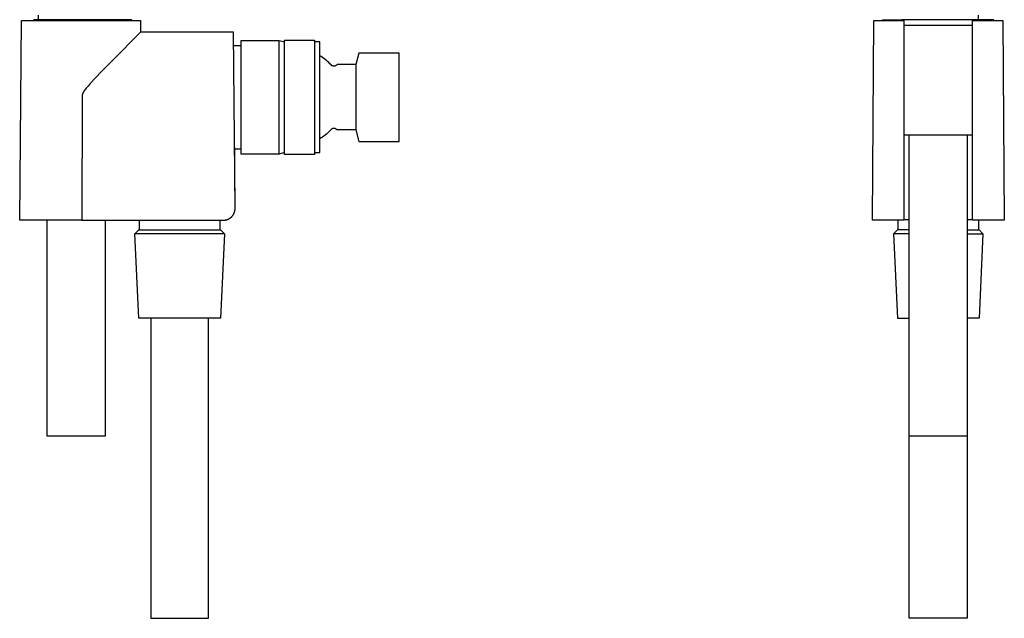
# Model space of a CAD drawing. Units: millimetres. Extents: x -167 to 167, y -430 to 430.
# Drawn here: x -126 to 130, y 43 to 199 of the extents above; entities that cross this region are included whole.
import ezdxf

# ---------------------------------------------------------------- set-up
doc = ezdxf.new("R2010")
doc.units = ezdxf.units.MM
doc.header["$MEASUREMENT"] = 0
doc.layers.add('Default', color=7, linetype='Continuous', true_color=0x000000)

msp = doc.modelspace()

# ---------------------------------------------------------------- linework, layer by layer
at = {"layer": 'Default', "color": 7, "true_color": 0xffffff}
for p, q in [((-121.57, 199.01), (-121.59, 200.21)), ((123.21, 200.22), (123.21, 199.01)), ((-126.49, 146.81), (-125.99, 198.81)), ((-125.99, 198.81), (-95.04, 198.81)), ((-122.8, 199.01), (-122.93, 198.81)), ((-97.3, 199.01), (-122.8, 199.01)), ((-97.3, 198.81), (-97.3, 199.01)), ((-95.04, 198.81), (-95.01, 195.73)), ((95.66, 146.81), (96.08, 198.81)), ((96.08, 198.81), (103.89, 198.81)), ((98.34, 198.81), (98.34, 199.01)), ((98.34, 199.01), (103.38, 199.01)), ((103.38, 199.01), (103.38, 198.81)), ((122.3, 199.01), (103.38, 199.01)), ((103.89, 198.81), (103.89, 146.81)), ((121.79, 146.81), (121.79, 198.81)), ((121.79, 198.81), (129.62, 198.81)), ((127.35, 199.01), (122.3, 199.01)), ((122.3, 199.01), (122.3, 198.81)), ((127.35, 198.81), (127.35, 199.01)), ((129.62, 198.81), (130.04, 146.81)), ((-95.01, 195.73), (-97.61, 193.12)), ((-70.78, 195.73), (-95.01, 195.73)), ((-70.38, 149.83), (-70.78, 195.73)), ((121.79, 197.51), (103.89, 197.51)), ((-97.61, 193.12), (-99.9, 190.82)), ((-68.81, 164.01), (-68.81, 193.61)), ((-68.81, 193.61), (-58.9, 193.61)), ((-58.9, 193.61), (-57.51, 193.21)), ((-58.9, 164.01), (-58.9, 193.61)), ((-57.51, 163.91), (-57.51, 193.71)), ((-57.51, 193.71), (-49.71, 193.71)), ((-49.71, 193.71), (-49.71, 163.91)), ((-48.31, 193.21), (-49.71, 193.21)), ((-48.31, 164.41), (-48.31, 193.21)), ((-99.9, 190.82), (-105.24, 185.41)), ((-70.75, 192.31), (-68.81, 192.31)), ((-38.11, 190.31), (-38.91, 187.31)), ((-27.61, 190.31), (-38.11, 190.31)), ((-27.61, 167.31), (-27.61, 190.31)), ((-47.95, 189.38), (-48.31, 189.6)), ((-47.59, 189.15), (-47.95, 189.38)), ((-47.25, 188.91), (-47.59, 189.15)), ((-46.91, 188.66), (-47.25, 188.91)), ((-46.58, 188.39), (-46.91, 188.66)), ((-46.26, 188.12), (-46.58, 188.39)), ((-45.96, 187.83), (-46.26, 188.12)), ((-45.66, 187.53), (-45.96, 187.83)), ((-45.37, 187.22), (-45.66, 187.53)), ((-43.81, 187.31), (-43.92, 187.19)), ((-38.91, 187.31), (-43.81, 187.31)), ((-38.91, 187.31), (-38.91, 170.31)), ((-105.24, 185.41), (-108.13, 182.36)), ((-45.34, 187.2), (-45.37, 187.22)), ((-45.32, 187.18), (-45.34, 187.2)), ((-45.29, 187.15), (-45.32, 187.18)), ((-45.27, 187.13), (-45.29, 187.15)), ((-45.24, 187.11), (-45.27, 187.13)), ((-45.21, 187.09), (-45.24, 187.11)), ((-45.18, 187.07), (-45.21, 187.09)), ((-45.16, 187.05), (-45.18, 187.07)), ((-45.13, 187.03), (-45.16, 187.05)), ((-45.1, 187.01), (-45.13, 187.03)), ((-45.07, 187), (-45.1, 187.01)), ((-45.03, 186.98), (-45.07, 187)), ((-45, 186.97), (-45.03, 186.98)), ((-44.97, 186.96), (-45, 186.97)), ((-44.94, 186.95), (-44.97, 186.96)), ((-44.9, 186.94), (-44.94, 186.95)), ((-44.87, 186.93), (-44.9, 186.94)), ((-44.84, 186.92), (-44.87, 186.93)), ((-44.8, 186.91), (-44.84, 186.92)), ((-44.77, 186.91), (-44.8, 186.91)), ((-44.74, 186.9), (-44.77, 186.91)), ((-44.7, 186.9), (-44.74, 186.9)), ((-44.67, 186.9), (-44.7, 186.9)), ((-44.63, 186.9), (-44.67, 186.9)), ((-44.6, 186.9), (-44.63, 186.9)), ((-44.56, 186.9), (-44.6, 186.9)), ((-44.53, 186.9), (-44.56, 186.9)), ((-44.5, 186.91), (-44.53, 186.9)), ((-44.46, 186.91), (-44.5, 186.91)), ((-44.43, 186.92), (-44.46, 186.91)), ((-44.39, 186.93), (-44.43, 186.92)), ((-44.36, 186.93), (-44.39, 186.93)), ((-44.33, 186.94), (-44.36, 186.93)), ((-44.3, 186.96), (-44.33, 186.94)), ((-44.26, 186.97), (-44.3, 186.96)), ((-44.23, 186.98), (-44.26, 186.97)), ((-44.2, 186.99), (-44.23, 186.98)), ((-44.17, 187.01), (-44.2, 186.99)), ((-44.14, 187.03), (-44.17, 187.01)), ((-44.11, 187.04), (-44.14, 187.03)), ((-44.08, 187.06), (-44.11, 187.04)), ((-44.05, 187.08), (-44.08, 187.06)), ((-44.02, 187.1), (-44.05, 187.08)), ((-44, 187.12), (-44.02, 187.1)), ((-43.97, 187.14), (-44, 187.12)), ((-43.95, 187.17), (-43.97, 187.14)), ((-43.92, 187.19), (-43.95, 187.17)), ((-108.13, 182.36), (-108.69, 181.73)), ((-110.14, 179.63), (-110.16, 179.56)), ((-110.12, 179.67), (-110.14, 179.63)), ((-110.1, 179.71), (-110.12, 179.67)), ((-110.07, 179.8), (-110.1, 179.71)), ((-110.03, 179.88), (-110.07, 179.8)), ((-109.99, 179.96), (-110.03, 179.88)), ((-109.94, 180.05), (-109.99, 179.96)), ((-109.89, 180.13), (-109.94, 180.05)), ((-109.84, 180.22), (-109.89, 180.13)), ((-109.79, 180.3), (-109.84, 180.22)), ((-109.72, 180.41), (-109.79, 180.3)), ((-109.65, 180.52), (-109.72, 180.41)), ((-109.5, 180.72), (-109.65, 180.52)), ((-109.32, 180.96), (-109.5, 180.72)), ((-109.14, 181.2), (-109.32, 180.96)), ((-108.69, 181.73), (-109.14, 181.2)), ((-110.25, 179.03), (-110.33, 146.81)), ((-110.24, 179.15), (-110.25, 179.11)), ((-110.25, 179.11), (-110.25, 179.07)), ((-110.25, 179.07), (-110.25, 179.03)), ((-110.23, 179.26), (-110.24, 179.22)), ((-110.24, 179.22), (-110.24, 179.18)), ((-110.24, 179.18), (-110.24, 179.15)), ((-110.22, 179.34), (-110.23, 179.3)), ((-110.23, 179.3), (-110.23, 179.26)), ((-110.21, 179.37), (-110.22, 179.34)), ((-110.2, 179.41), (-110.21, 179.37)), ((-110.19, 179.45), (-110.2, 179.41)), ((-110.18, 179.48), (-110.19, 179.45)), ((-110.17, 179.52), (-110.18, 179.48)), ((-110.16, 179.56), (-110.17, 179.52)), ((-70.37, 149.91), (-70.56, 171.05)), ((-46.26, 169.5), (-46.58, 169.22)), ((-45.96, 169.78), (-46.26, 169.5)), ((-45.66, 170.08), (-45.96, 169.78)), ((-45.37, 170.39), (-45.66, 170.08)), ((-45.34, 170.41), (-45.37, 170.39)), ((-45.32, 170.44), (-45.34, 170.41)), ((-45.29, 170.46), (-45.32, 170.44)), ((-45.27, 170.48), (-45.29, 170.46)), ((-45.24, 170.5), (-45.27, 170.48)), ((-45.21, 170.52), (-45.24, 170.5)), ((-45.18, 170.54), (-45.21, 170.52)), ((-45.16, 170.56), (-45.18, 170.54)), ((-45.13, 170.58), (-45.16, 170.56)), ((-45.1, 170.6), (-45.13, 170.58)), ((-45.07, 170.61), (-45.1, 170.6)), ((-45.03, 170.63), (-45.07, 170.61)), ((-45, 170.64), (-45.03, 170.63)), ((-44.97, 170.65), (-45, 170.64)), ((-44.94, 170.66), (-44.97, 170.65)), ((-44.9, 170.67), (-44.94, 170.66)), ((-44.87, 170.68), (-44.9, 170.67)), ((-44.84, 170.69), (-44.87, 170.68)), ((-44.8, 170.7), (-44.84, 170.69)), ((-44.77, 170.7), (-44.8, 170.7)), ((-44.74, 170.71), (-44.77, 170.7)), ((-44.7, 170.71), (-44.74, 170.71)), ((-44.67, 170.71), (-44.7, 170.71)), ((-44.63, 170.71), (-44.67, 170.71)), ((-44.6, 170.71), (-44.63, 170.71)), ((-44.56, 170.71), (-44.6, 170.71)), ((-44.53, 170.71), (-44.56, 170.71)), ((-44.5, 170.7), (-44.53, 170.71)), ((-44.46, 170.7), (-44.5, 170.7)), ((-44.43, 170.69), (-44.46, 170.7)), ((-44.39, 170.69), (-44.43, 170.69)), ((-44.36, 170.68), (-44.39, 170.69)), ((-44.33, 170.67), (-44.36, 170.68)), ((-44.3, 170.66), (-44.33, 170.67)), ((-44.26, 170.64), (-44.3, 170.66)), ((-44.23, 170.63), (-44.26, 170.64)), ((-44.2, 170.62), (-44.23, 170.63)), ((-44.17, 170.6), (-44.2, 170.62)), ((-44.14, 170.59), (-44.17, 170.6)), ((-44.11, 170.57), (-44.14, 170.59)), ((-44.08, 170.55), (-44.11, 170.57)), ((-44.05, 170.53), (-44.08, 170.55)), ((-44.02, 170.51), (-44.05, 170.53)), ((-44, 170.49), (-44.02, 170.51)), ((-43.97, 170.47), (-44, 170.49)), ((-43.95, 170.44), (-43.97, 170.47)), ((-43.92, 170.42), (-43.95, 170.44)), ((-43.81, 170.31), (-43.92, 170.42)), ((-38.91, 170.31), (-43.81, 170.31)), ((-38.91, 170.31), (-38.11, 167.31)), ((-47.95, 168.23), (-48.31, 168.01)), ((-47.59, 168.46), (-47.95, 168.23)), ((-47.25, 168.7), (-47.59, 168.46)), ((-46.91, 168.96), (-47.25, 168.7)), ((-46.58, 169.22), (-46.91, 168.96)), ((-38.11, 167.31), (-27.61, 167.31)), ((103.89, 169.01), (121.79, 169.01)), ((105.29, 43.13), (105.29, 169.01)), ((120.39, 169.01), (120.39, 43.13)), ((-68.81, 165.31), (-70.51, 165.31)), ((-57.51, 164.41), (-58.9, 164.01)), ((-49.71, 164.41), (-48.31, 164.41)), ((-58.9, 164.01), (-68.81, 164.01)), ((-49.71, 163.91), (-57.51, 163.91)), ((-70.58, 148.72), (-70.55, 148.82)), ((-70.55, 148.82), (-70.51, 148.92)), ((-70.51, 148.92), (-70.48, 149.02)), ((-70.48, 149.02), (-70.46, 149.12)), ((-70.46, 149.12), (-70.44, 149.22)), ((-70.44, 149.22), (-70.42, 149.32)), ((-70.42, 149.32), (-70.4, 149.42)), ((-70.4, 149.46), (-70.39, 149.55)), ((-70.4, 149.42), (-70.39, 149.52)), ((-70.39, 149.55), (-70.38, 149.64)), ((-70.39, 149.52), (-70.38, 149.63)), ((-70.38, 149.73), (-70.38, 149.83)), ((-70.38, 149.63), (-70.38, 149.73)), ((-70.38, 149.64), (-70.37, 149.73)), ((-70.37, 149.82), (-70.37, 149.91)), ((-70.37, 149.73), (-70.37, 149.82)), ((-110.33, 146.81), (-126.49, 146.81)), ((-119.36, 90.52), (-119.36, 146.81)), ((-110.33, 146.81), (-73.38, 146.81)), ((-104.26, 146.81), (-104.26, 90.52)), ((-95.31, 144.31), (-95.31, 146.81)), ((-74.31, 146.81), (-74.31, 144.31)), ((-73.38, 146.81), (-73.28, 146.81)), ((-73.28, 146.81), (-73.17, 146.81)), ((-73.17, 146.81), (-73.07, 146.82)), ((-73.07, 146.82), (-72.97, 146.83)), ((-72.97, 146.83), (-72.87, 146.85)), ((-72.87, 146.85), (-72.76, 146.87)), ((-72.76, 146.87), (-72.66, 146.89)), ((-72.66, 146.89), (-72.56, 146.92)), ((-72.56, 146.92), (-72.47, 146.95)), ((-72.47, 146.95), (-72.37, 146.98)), ((-72.37, 146.98), (-72.27, 147.02)), ((-72.27, 147.02), (-72.18, 147.06)), ((-72.18, 147.06), (-72.08, 147.1)), ((-72.08, 147.1), (-71.99, 147.15)), ((-71.99, 147.15), (-71.9, 147.2)), ((-71.9, 147.2), (-71.81, 147.25)), ((-71.81, 147.25), (-71.73, 147.3)), ((-71.73, 147.3), (-71.64, 147.36)), ((-71.64, 147.36), (-71.56, 147.42)), ((-71.56, 147.42), (-71.48, 147.49)), ((-71.48, 147.49), (-71.4, 147.55)), ((-71.4, 147.55), (-71.32, 147.62)), ((-71.32, 147.62), (-71.25, 147.69)), ((-71.25, 147.69), (-71.18, 147.77)), ((-71.18, 147.77), (-71.11, 147.85)), ((-71.11, 147.85), (-71.04, 147.92)), ((-71.04, 147.92), (-70.98, 148.01)), ((-70.98, 148.01), (-70.92, 148.09)), ((-70.92, 148.09), (-70.86, 148.17)), ((-70.86, 148.17), (-70.81, 148.26)), ((-70.81, 148.26), (-70.76, 148.35)), ((-70.76, 148.35), (-70.71, 148.44)), ((-70.71, 148.44), (-70.66, 148.53)), ((-70.66, 148.53), (-70.62, 148.63)), ((-70.62, 148.63), (-70.58, 148.72)), ((103.89, 146.81), (95.66, 146.81)), ((102.34, 144.31), (102.34, 146.81)), ((105.29, 146.88), (103.89, 146.88)), ((121.79, 146.88), (120.39, 146.88)), ((130.04, 146.81), (121.79, 146.81)), ((123.34, 146.81), (123.34, 144.31)), ((-96.45, 143.26), (-95.45, 144.31)), ((-95.45, 144.31), (-74.17, 144.31)), ((-74.17, 144.31), (-73.17, 143.26)), ((102.2, 144.31), (101.2, 143.26)), ((105.29, 144.31), (102.2, 144.31)), ((120.39, 144.31), (123.48, 144.31)), ((123.48, 144.31), (124.48, 143.26)), ((-95.47, 121.31), (-96.45, 143.26)), ((-73.17, 143.26), (-96.45, 143.26)), ((-73.17, 143.26), (-74.15, 121.31)), ((105.29, 143.26), (101.2, 143.26)), ((101.2, 143.26), (102.18, 121.31)), ((120.39, 143.26), (124.48, 143.26)), ((124.48, 143.26), (123.5, 121.31)), ((-74.15, 121.31), (-95.47, 121.31)), ((-92.36, 121.31), (-92.36, 43.13)), ((-77.26, 43.13), (-77.26, 121.31)), ((102.18, 121.31), (105.29, 121.31)), ((123.5, 121.31), (120.39, 121.31)), ((-104.26, 90.52), (-119.36, 90.52)), ((118.21, 90.52), (105.29, 90.52)), ((120.39, 90.52), (118.21, 90.52)), ((-92.36, 43.13), (-77.26, 43.13)), ((120.39, 43.13), (105.29, 43.13))]:
    msp.add_line(p, q, dxfattribs=at)

doc.saveas('drawing.dxf')
